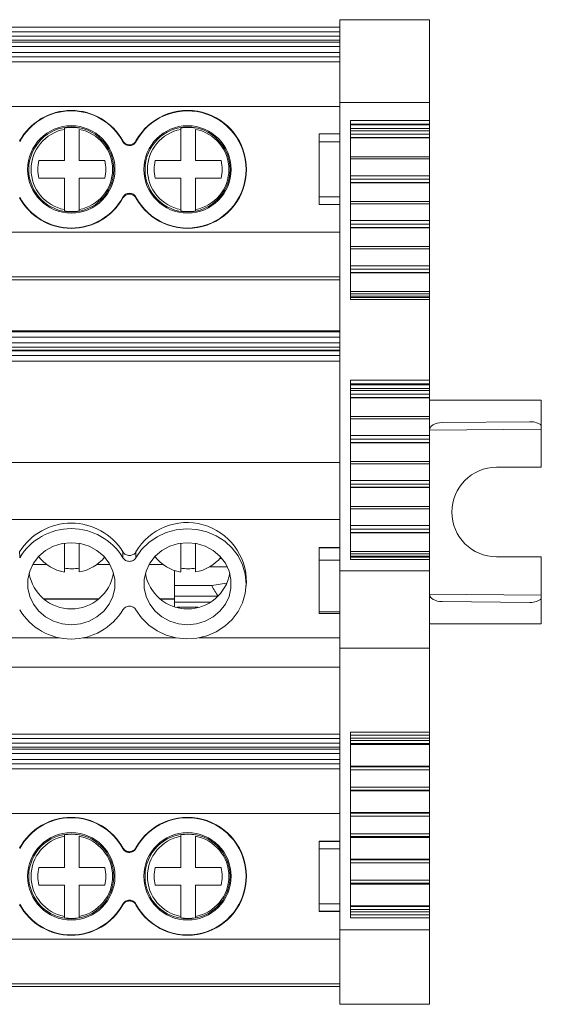
# Model space of a CAD drawing. Units: millimetres. Extents: x 1936 to 2383, y 1245 to 1406.
# Drawn here: x 2156 to 2191, y 1245 to 1311 of the extents above; entities that cross this region are included whole.
import ezdxf

# ---------------------------------------------------------------- set-up
doc = ezdxf.new("R2010")
doc.units = ezdxf.units.MM

# ---------------------------------------------------------------- blocks, each defined once
blk = doc.blocks.new('2')
at = {"color": 7, "linetype": 'Continuous', "lineweight": 15}
for p, q in [((2183.88, 1310.798), (2177.88, 1310.798)), ((2177.88, 1310.798), (2177.88, 1305.239)), ((2183.88, 1305.239), (2183.88, 1310.798)), ((2047.885, 1310.294), (2177.876, 1310.294)), ((2177.876, 1309.994), (2177.876, 1310.294)), ((2047.885, 1309.994), (2177.876, 1309.994)), ((2177.876, 1309.687), (2047.885, 1309.687)), ((2177.876, 1309.427), (2047.885, 1309.427)), ((2177.876, 1309.687), (2177.876, 1309.994)), ((2177.876, 1309.427), (2177.876, 1309.687)), ((2177.876, 1309.294), (2177.876, 1309.427)), ((2177.876, 1309.294), (2047.885, 1309.294)), ((2177.876, 1308.994), (2047.885, 1308.994)), ((2177.876, 1309.294), (2177.876, 1308.994)), ((2177.876, 1308.602), (2177.876, 1308.994)), ((2047.885, 1308.602), (2177.876, 1308.602)), ((2047.885, 1308.302), (2177.876, 1308.302)), ((2177.876, 1308.602), (2177.876, 1308.302)), ((2177.876, 1307.972), (2177.876, 1308.302)), ((2177.876, 1307.972), (2047.885, 1307.972)), ((2177.876, 1304.973), (2177.876, 1307.972)), ((2177.88, 1307.052), (2177.876, 1307.052)), ((2177.876, 1306.064), (2177.88, 1306.064)), ((2177.876, 1305.562), (2177.88, 1305.562)), ((2177.876, 1304.973), (2047.885, 1304.973)), ((2177.876, 1305.062), (2177.88, 1305.062)), ((2177.876, 1303.148), (2177.876, 1304.973)), ((2183.88, 1305.239), (2177.88, 1305.239)), ((2177.88, 1305.239), (2177.88, 1273.847)), ((2183.88, 1304.052), (2183.88, 1305.239)), ((2159.402, 1303.446), (2159.402, 1303.537)), ((2159.402, 1301.35), (2159.402, 1303.446)), ((2160.402, 1303.446), (2160.402, 1301.35)), ((2167.202, 1303.446), (2167.202, 1303.537)), ((2167.202, 1301.35), (2167.202, 1303.446)), ((2168.202, 1303.446), (2168.202, 1301.35)), ((2178.58, 1304.052), (2183.88, 1304.052)), ((2178.58, 1292.039), (2178.58, 1304.052)), ((2178.58, 1303.806), (2183.88, 1303.806)), ((2183.88, 1303.755), (2178.58, 1303.755)), ((2183.88, 1303.51), (2178.58, 1303.51)), ((2183.88, 1303.806), (2183.88, 1304.052)), ((2183.88, 1303.806), (2183.88, 1303.755)), ((2183.88, 1303.755), (2183.88, 1303.51)), ((2183.88, 1303.51), (2183.88, 1303.356)), ((2176.48, 1303.148), (2177.88, 1303.148)), ((2176.48, 1302.608), (2176.48, 1303.148)), ((2183.88, 1303.356), (2178.58, 1303.356)), ((2178.58, 1303.116), (2183.88, 1303.116)), ((2183.88, 1302.904), (2178.58, 1302.904)), ((2178.58, 1302.891), (2183.88, 1302.891)), ((2178.58, 1302.881), (2183.88, 1302.881)), ((2183.88, 1303.116), (2183.88, 1303.356)), ((2183.88, 1303.116), (2183.88, 1302.904)), ((2183.88, 1302.891), (2183.88, 1302.904)), ((2183.88, 1302.891), (2183.88, 1302.881)), ((2183.88, 1301.616), (2183.88, 1302.881)), ((2177.88, 1302.608), (2176.48, 1302.608)), ((2176.48, 1298.914), (2176.48, 1302.608)), ((2183.88, 1301.616), (2178.58, 1301.616)), ((2178.58, 1301.468), (2183.88, 1301.468)), ((2183.88, 1301.468), (2183.88, 1301.616)), ((2183.88, 1301.468), (2183.88, 1300.342)), ((2157.693, 1301.35), (2159.402, 1301.35)), ((2160.402, 1301.35), (2162.11, 1301.35)), ((2165.493, 1301.35), (2167.202, 1301.35)), ((2168.202, 1301.35), (2169.91, 1301.35)), ((2159.402, 1300.172), (2157.693, 1300.172)), ((2159.402, 1298.076), (2159.402, 1300.172)), ((2160.402, 1300.172), (2160.402, 1298.076)), ((2162.11, 1300.172), (2160.402, 1300.172)), ((2167.202, 1300.172), (2165.493, 1300.172)), ((2167.202, 1298.076), (2167.202, 1300.172)), ((2168.202, 1300.172), (2168.202, 1298.076)), ((2169.91, 1300.172), (2168.202, 1300.172)), ((2183.88, 1300.342), (2178.58, 1300.342)), ((2183.88, 1300.103), (2183.88, 1300.342)), ((2178.58, 1300.103), (2183.88, 1300.103)), ((2183.88, 1299.89), (2178.58, 1299.89)), ((2178.58, 1299.877), (2183.88, 1299.877)), ((2178.58, 1299.867), (2183.88, 1299.867)), ((2183.88, 1300.103), (2183.88, 1299.89)), ((2183.88, 1299.877), (2183.88, 1299.89)), ((2183.88, 1299.877), (2183.88, 1299.867)), ((2183.88, 1298.602), (2183.88, 1299.867)), ((2177.88, 1298.914), (2176.48, 1298.914)), ((2176.48, 1298.421), (2176.48, 1298.914)), ((2177.88, 1298.421), (2176.48, 1298.421)), ((2176.48, 1298.412), (2176.48, 1298.421)), ((2176.48, 1298.412), (2177.88, 1298.412)), ((2177.876, 1296.55), (2177.876, 1298.412)), ((2183.88, 1298.602), (2178.58, 1298.602)), ((2178.58, 1298.454), (2183.88, 1298.454)), ((2183.88, 1298.454), (2183.88, 1298.602)), ((2183.88, 1298.454), (2183.88, 1297.328)), ((2159.402, 1297.985), (2159.402, 1298.076)), ((2160.402, 1298.076), (2160.402, 1297.985)), ((2167.202, 1297.985), (2167.202, 1298.076)), ((2168.202, 1298.076), (2168.202, 1297.985)), ((2183.88, 1297.328), (2178.58, 1297.328)), ((2178.58, 1297.089), (2183.88, 1297.089)), ((2183.88, 1296.876), (2178.58, 1296.876)), ((2178.58, 1296.864), (2183.88, 1296.864)), ((2178.58, 1296.853), (2183.88, 1296.853)), ((2183.88, 1297.089), (2183.88, 1297.328)), ((2183.88, 1297.089), (2183.88, 1296.876)), ((2183.88, 1296.864), (2183.88, 1296.876)), ((2183.88, 1296.864), (2183.88, 1296.853)), ((2183.88, 1295.588), (2183.88, 1296.853)), ((2177.876, 1296.55), (2047.885, 1296.55)), ((2177.876, 1293.552), (2177.876, 1296.55)), ((2177.88, 1296.46), (2177.876, 1296.46)), ((2177.88, 1295.96), (2177.876, 1295.96)), ((2183.88, 1295.588), (2178.58, 1295.588)), ((2183.88, 1295.44), (2183.88, 1295.588)), ((2177.88, 1295.459), (2177.876, 1295.459)), ((2178.58, 1295.44), (2183.88, 1295.44)), ((2183.88, 1295.44), (2183.88, 1294.309)), ((2177.876, 1294.47), (2177.88, 1294.47)), ((2183.88, 1294.309), (2178.58, 1294.309)), ((2183.88, 1294.07), (2183.88, 1294.309)), ((2047.885, 1293.552), (2177.876, 1293.552)), ((2177.876, 1293.367), (2177.876, 1293.552)), ((2178.58, 1294.07), (2183.88, 1294.07)), ((2183.88, 1293.857), (2178.58, 1293.857)), ((2178.58, 1293.845), (2183.88, 1293.845)), ((2178.58, 1293.835), (2183.88, 1293.835)), ((2183.88, 1294.07), (2183.88, 1293.857)), ((2183.88, 1293.845), (2183.88, 1293.857)), ((2183.88, 1293.845), (2183.88, 1293.835)), ((2183.88, 1292.57), (2183.88, 1293.835)), ((2177.876, 1293.367), (2047.885, 1293.367)), ((2183.88, 1292.57), (2178.58, 1292.57)), ((2178.58, 1292.422), (2183.88, 1292.422)), ((2178.58, 1292.268), (2183.88, 1292.268)), ((2183.88, 1292.422), (2183.88, 1292.57)), ((2183.88, 1292.422), (2183.88, 1292.268)), ((2183.88, 1292.268), (2183.88, 1292.187)), ((2183.88, 1292.187), (2178.58, 1292.187)), ((2183.88, 1292.039), (2178.58, 1292.039)), ((2183.88, 1292.039), (2183.88, 1292.187)), ((2183.88, 1286.632), (2183.88, 1292.039)), ((2177.876, 1289.939), (2047.885, 1289.939)), ((2047.885, 1289.878), (2177.876, 1289.878)), ((2177.876, 1289.878), (2177.876, 1289.939)), ((2177.876, 1289.513), (2177.876, 1289.878)), ((2047.885, 1289.513), (2177.876, 1289.513)), ((2047.885, 1289.129), (2177.876, 1289.129)), ((2177.876, 1289.129), (2177.876, 1289.513)), ((2177.876, 1288.84), (2177.876, 1289.129)), ((2177.876, 1288.84), (2047.885, 1288.84)), ((2177.876, 1288.648), (2047.885, 1288.648)), ((2177.876, 1288.601), (2047.885, 1288.601)), ((2047.885, 1288.289), (2177.876, 1288.289)), ((2177.876, 1288.648), (2177.876, 1288.84)), ((2177.876, 1288.601), (2177.876, 1288.648)), ((2177.876, 1288.289), (2177.876, 1288.601)), ((2177.876, 1288.289), (2177.876, 1287.907)), ((2047.885, 1287.907), (2177.876, 1287.907)), ((2177.876, 1281.114), (2177.876, 1287.907)), ((2177.88, 1286.654), (2177.876, 1286.654)), ((2178.58, 1286.632), (2183.88, 1286.632)), ((2178.58, 1274.619), (2178.58, 1286.632)), ((2178.58, 1286.386), (2183.88, 1286.386)), ((2183.88, 1286.333), (2178.58, 1286.333)), ((2183.88, 1286.386), (2183.88, 1286.632)), ((2183.88, 1286.386), (2183.88, 1286.333)), ((2183.88, 1286.333), (2183.88, 1286.088)), ((2183.88, 1286.088), (2178.58, 1286.088)), ((2183.88, 1285.934), (2178.58, 1285.934)), ((2178.58, 1285.695), (2183.88, 1285.695)), ((2183.88, 1286.088), (2183.88, 1285.934)), ((2183.88, 1285.695), (2183.88, 1285.934)), ((2183.88, 1285.695), (2183.88, 1285.482)), ((2183.88, 1285.482), (2178.58, 1285.482)), ((2178.58, 1285.47), (2183.88, 1285.47)), ((2178.58, 1285.46), (2183.88, 1285.46)), ((2183.88, 1285.47), (2183.88, 1285.482)), ((2183.88, 1285.47), (2183.88, 1285.46)), ((2183.88, 1284.195), (2183.88, 1285.46)), ((2183.88, 1285.292), (2191.381, 1285.292)), ((2191.381, 1285.292), (2191.381, 1283.605)), ((2183.88, 1284.195), (2178.58, 1284.195)), ((2178.58, 1284.046), (2183.88, 1284.046)), ((2183.88, 1284.046), (2183.88, 1284.195)), ((2183.88, 1284.046), (2183.88, 1282.92)), ((2184.734, 1283.799), (2190.617, 1283.851)), ((2177.88, 1283.536), (2177.876, 1283.536)), ((2191.381, 1283.605), (2191.381, 1283.357)), ((2191.381, 1283.357), (2191.381, 1280.796)), ((2183.88, 1282.92), (2178.58, 1282.92)), ((2178.58, 1282.681), (2183.88, 1282.681)), ((2183.88, 1282.468), (2178.58, 1282.468)), ((2178.58, 1282.456), (2183.88, 1282.456)), ((2178.58, 1282.446), (2183.88, 1282.446)), ((2183.88, 1282.681), (2183.88, 1282.92)), ((2183.88, 1282.681), (2183.88, 1282.468)), ((2183.88, 1282.456), (2183.88, 1282.468)), ((2183.88, 1282.456), (2183.88, 1282.446)), ((2183.88, 1281.181), (2183.88, 1282.446)), ((2177.876, 1281.114), (2047.885, 1281.114)), ((2177.876, 1281.399), (2177.88, 1281.399)), ((2177.876, 1277.289), (2177.876, 1281.114)), ((2183.88, 1281.181), (2178.58, 1281.181)), ((2178.58, 1281.032), (2183.88, 1281.032)), ((2183.88, 1281.032), (2183.88, 1281.181)), ((2183.88, 1281.032), (2183.88, 1279.906)), ((2191.381, 1280.796), (2188.381, 1280.796)), ((2177.88, 1279.901), (2177.876, 1279.901)), ((2183.88, 1279.906), (2178.58, 1279.906)), ((2178.58, 1279.667), (2183.88, 1279.667)), ((2183.88, 1279.667), (2183.88, 1279.906)), ((2183.88, 1279.667), (2183.88, 1279.454)), ((2177.876, 1279.278), (2177.88, 1279.278)), ((2183.88, 1279.454), (2178.58, 1279.454)), ((2178.58, 1279.442), (2183.88, 1279.442)), ((2178.58, 1279.432), (2183.88, 1279.432)), ((2183.88, 1279.442), (2183.88, 1279.454)), ((2183.88, 1279.442), (2183.88, 1279.432)), ((2183.88, 1278.167), (2183.88, 1279.432)), ((2177.88, 1278.701), (2177.876, 1278.701)), ((2177.876, 1277.714), (2177.88, 1277.714)), ((2183.88, 1278.167), (2178.58, 1278.167)), ((2178.58, 1278.019), (2183.88, 1278.019)), ((2183.88, 1278.019), (2183.88, 1278.167)), ((2183.88, 1278.019), (2183.88, 1276.888)), ((2177.876, 1277.289), (2047.885, 1277.289)), ((2177.876, 1275.425), (2177.876, 1277.289)), ((2183.88, 1276.888), (2178.58, 1276.888)), ((2178.58, 1276.648), (2183.88, 1276.648)), ((2183.88, 1276.436), (2178.58, 1276.436)), ((2178.58, 1276.423), (2183.88, 1276.423)), ((2178.58, 1276.413), (2183.88, 1276.413)), ((2183.88, 1276.648), (2183.88, 1276.888)), ((2183.88, 1276.648), (2183.88, 1276.436)), ((2183.88, 1276.423), (2183.88, 1276.436)), ((2183.88, 1276.423), (2183.88, 1276.413)), ((2183.88, 1275.148), (2183.88, 1276.413)), ((2159.402, 1273.779), (2159.402, 1275.706)), ((2167.202, 1273.779), (2167.202, 1275.706)), ((2160.402, 1275.693), (2160.402, 1273.779)), ((2168.202, 1275.693), (2168.202, 1273.779)), ((2177.88, 1275.425), (2176.48, 1275.425)), ((2176.48, 1275.425), (2176.48, 1275.396)), ((2176.48, 1275.396), (2177.88, 1275.396)), ((2176.48, 1274.571), (2176.48, 1275.396)), ((2177.876, 1275.552), (2177.88, 1275.552)), ((2183.88, 1275.148), (2178.58, 1275.148)), ((2183.88, 1275), (2183.88, 1275.148)), ((2169.816, 1274.678), (2169.971, 1274.678)), ((2177.88, 1274.571), (2176.48, 1274.571)), ((2176.48, 1271.099), (2176.48, 1274.571)), ((2178.58, 1275), (2183.88, 1275)), ((2178.58, 1274.846), (2183.88, 1274.846)), ((2183.88, 1274.767), (2178.58, 1274.767)), ((2183.88, 1274.619), (2178.58, 1274.619)), ((2183.88, 1275), (2183.88, 1274.846)), ((2183.88, 1274.846), (2183.88, 1274.767)), ((2183.88, 1274.619), (2183.88, 1274.767)), ((2183.88, 1273.847), (2183.88, 1274.619)), ((2188.381, 1274.795), (2191.381, 1274.795)), ((2191.381, 1274.795), (2191.381, 1272.233)), ((2158.228, 1274.274), (2157.274, 1274.274)), ((2162.452, 1274.274), (2161.575, 1274.274)), ((2166.028, 1274.274), (2165.071, 1274.274)), ((2166.791, 1272.872), (2166.791, 1273.882)), ((2169.151, 1274.127), (2170.326, 1274.127)), ((2183.88, 1273.847), (2177.88, 1273.847)), ((2177.88, 1273.847), (2177.88, 1268.67)), ((2183.88, 1268.67), (2183.88, 1273.847)), ((2171.577, 1272.724), (2171.603, 1273.064)), ((2166.791, 1272.872), (2169.285, 1272.872)), ((2166.791, 1272.155), (2166.791, 1272.872)), ((2169.285, 1272.872), (2170.282, 1273.031)), ((2161.705, 1271.972), (2158.021, 1271.972)), ((2166.791, 1271.972), (2165.818, 1271.972)), ((2169.709, 1272.155), (2166.791, 1272.155)), ((2166.791, 1272.155), (2166.791, 1271.749)), ((2166.791, 1271.465), (2166.791, 1271.749)), ((2190.617, 1271.74), (2184.734, 1271.791)), ((2191.381, 1272.233), (2191.381, 1271.986)), ((2191.381, 1271.986), (2191.381, 1270.298)), ((2166.971, 1271.417), (2168.349, 1271.417)), ((2177.88, 1271.099), (2176.48, 1271.099)), ((2176.48, 1270.998), (2176.48, 1271.099)), ((2177.88, 1270.998), (2176.48, 1270.998)), ((2176.48, 1270.997), (2176.48, 1270.998)), ((2176.48, 1270.997), (2177.88, 1270.997)), ((2177.876, 1269.374), (2177.876, 1270.997)), ((2191.381, 1270.298), (2183.88, 1270.298)), ((2177.88, 1269.632), (2177.876, 1269.632)), ((2177.876, 1267.401), (2177.876, 1269.374)), ((2177.876, 1269.303), (2177.88, 1269.303)), ((2183.88, 1268.67), (2177.88, 1268.67)), ((2177.88, 1268.67), (2177.88, 1249.803)), ((2183.88, 1263.038), (2183.88, 1268.67)), ((2047.885, 1267.401), (2177.876, 1267.401)), ((2047.885, 1262.914), (2177.876, 1262.914)), ((2047.885, 1262.614), (2177.876, 1262.614)), ((2177.876, 1262.614), (2177.876, 1262.914)), ((2177.876, 1262.307), (2177.876, 1262.614)), ((2178.58, 1263.038), (2183.88, 1263.038)), ((2178.58, 1250.602), (2178.58, 1263.038)), ((2178.58, 1262.838), (2183.88, 1262.838)), ((2183.88, 1262.639), (2178.58, 1262.639)), ((2183.88, 1262.838), (2183.88, 1263.038)), ((2183.88, 1262.838), (2183.88, 1262.639)), ((2183.88, 1262.639), (2183.88, 1262.48)), ((2047.885, 1262.307), (2177.876, 1262.307)), ((2047.885, 1262.047), (2177.876, 1262.047)), ((2177.876, 1261.914), (2047.885, 1261.914)), ((2177.876, 1262.047), (2177.876, 1262.307)), ((2177.876, 1261.914), (2177.876, 1262.047)), ((2177.876, 1261.914), (2177.876, 1261.614)), ((2183.88, 1262.48), (2178.58, 1262.48)), ((2178.58, 1262.281), (2183.88, 1262.281)), ((2183.88, 1262.224), (2178.58, 1262.224)), ((2178.58, 1262.223), (2183.88, 1262.223)), ((2183.88, 1262.281), (2183.88, 1262.48)), ((2183.88, 1262.281), (2183.88, 1262.224)), ((2183.88, 1262.223), (2183.88, 1262.224)), ((2183.88, 1260.775), (2183.88, 1262.223)), ((2177.876, 1261.614), (2047.885, 1261.614)), ((2047.885, 1261.222), (2177.876, 1261.222)), ((2177.876, 1261.222), (2177.876, 1261.614)), ((2177.876, 1261.222), (2177.876, 1260.923)), ((2047.885, 1260.923), (2177.876, 1260.923)), ((2177.876, 1260.592), (2047.885, 1260.592)), ((2177.876, 1260.592), (2177.876, 1260.923)), ((2177.876, 1257.593), (2177.876, 1260.592)), ((2183.88, 1260.775), (2178.58, 1260.775)), ((2178.58, 1260.774), (2183.88, 1260.774)), ((2183.88, 1260.725), (2178.58, 1260.725)), ((2178.58, 1260.526), (2183.88, 1260.526)), ((2183.88, 1260.774), (2183.88, 1260.775)), ((2183.88, 1260.774), (2183.88, 1260.725)), ((2183.88, 1260.526), (2183.88, 1260.725)), ((2183.88, 1260.526), (2183.88, 1259.36)), ((2177.88, 1259.672), (2177.876, 1259.672)), ((2183.88, 1259.36), (2178.58, 1259.36)), ((2183.88, 1259.161), (2183.88, 1259.36)), ((2177.876, 1258.684), (2177.88, 1258.684)), ((2178.58, 1259.161), (2183.88, 1259.161)), ((2178.58, 1259.103), (2183.88, 1259.103)), ((2183.88, 1259.103), (2178.58, 1259.103)), ((2183.88, 1259.161), (2183.88, 1259.103)), ((2183.88, 1259.103), (2183.88, 1259.103)), ((2183.88, 1257.655), (2183.88, 1259.103)), ((2177.88, 1258.182), (2177.876, 1258.182)), ((2177.876, 1257.593), (2047.885, 1257.593)), ((2177.876, 1257.682), (2177.88, 1257.682)), ((2177.876, 1255.731), (2177.876, 1257.593)), ((2183.88, 1257.655), (2178.58, 1257.655)), ((2178.58, 1257.654), (2183.88, 1257.654)), ((2183.88, 1257.605), (2178.58, 1257.605)), ((2178.58, 1257.405), (2183.88, 1257.405)), ((2183.88, 1257.654), (2183.88, 1257.655)), ((2183.88, 1257.654), (2183.88, 1257.605)), ((2183.88, 1257.405), (2183.88, 1257.605)), ((2183.88, 1257.405), (2183.88, 1256.239)), ((2159.402, 1256.066), (2159.402, 1256.157)), ((2159.402, 1253.971), (2159.402, 1256.066)), ((2160.402, 1256.066), (2160.402, 1253.971)), ((2167.202, 1256.066), (2167.202, 1256.157)), ((2167.202, 1253.971), (2167.202, 1256.066)), ((2168.202, 1256.066), (2168.202, 1253.971)), ((2183.88, 1256.239), (2178.58, 1256.239)), ((2178.58, 1256.04), (2183.88, 1256.04)), ((2183.88, 1255.983), (2178.58, 1255.983)), ((2178.58, 1255.982), (2183.88, 1255.982)), ((2183.88, 1256.04), (2183.88, 1256.239)), ((2183.88, 1256.04), (2183.88, 1255.983)), ((2183.88, 1255.982), (2183.88, 1255.983)), ((2183.88, 1254.534), (2183.88, 1255.982)), ((2177.88, 1255.731), (2176.48, 1255.731)), ((2176.48, 1255.722), (2176.48, 1255.731)), ((2176.48, 1255.722), (2177.88, 1255.722)), ((2176.48, 1255.228), (2176.48, 1255.722)), ((2177.88, 1255.228), (2176.48, 1255.228)), ((2176.48, 1251.534), (2176.48, 1255.228)), ((2157.693, 1253.971), (2159.402, 1253.971)), ((2160.402, 1253.971), (2162.11, 1253.971)), ((2165.493, 1253.971), (2167.202, 1253.971)), ((2168.202, 1253.971), (2169.91, 1253.971)), ((2183.88, 1254.534), (2178.58, 1254.534)), ((2178.58, 1254.534), (2183.88, 1254.534)), ((2183.88, 1254.484), (2178.58, 1254.484)), ((2178.58, 1254.285), (2183.88, 1254.285)), ((2183.88, 1254.534), (2183.88, 1254.484)), ((2183.88, 1254.534), (2183.88, 1254.534)), ((2183.88, 1254.285), (2183.88, 1254.484)), ((2183.88, 1254.285), (2183.88, 1253.114)), ((2159.402, 1252.792), (2157.693, 1252.792)), ((2159.402, 1250.697), (2159.402, 1252.792)), ((2160.402, 1252.792), (2160.402, 1250.697)), ((2162.11, 1252.792), (2160.402, 1252.792)), ((2167.202, 1252.792), (2165.493, 1252.792)), ((2167.202, 1250.697), (2167.202, 1252.792)), ((2168.202, 1252.792), (2168.202, 1250.697)), ((2169.91, 1252.792), (2168.202, 1252.792)), ((2183.88, 1253.114), (2178.58, 1253.114)), ((2178.58, 1252.915), (2183.88, 1252.915)), ((2183.88, 1252.858), (2178.58, 1252.858)), ((2178.58, 1252.857), (2183.88, 1252.857)), ((2183.88, 1252.915), (2183.88, 1253.114)), ((2183.88, 1252.915), (2183.88, 1252.858)), ((2183.88, 1252.857), (2183.88, 1252.858)), ((2183.88, 1251.409), (2183.88, 1252.857)), ((2177.88, 1251.534), (2176.48, 1251.534)), ((2176.48, 1251.041), (2176.48, 1251.534)), ((2183.88, 1251.409), (2178.58, 1251.409)), ((2178.58, 1251.409), (2183.88, 1251.409)), ((2183.88, 1251.359), (2178.58, 1251.359)), ((2183.88, 1251.409), (2183.88, 1251.359)), ((2183.88, 1251.409), (2183.88, 1251.409)), ((2183.88, 1251.16), (2183.88, 1251.359)), ((2159.402, 1250.605), (2159.402, 1250.697)), ((2160.402, 1250.697), (2160.402, 1250.605)), ((2167.202, 1250.605), (2167.202, 1250.697)), ((2168.202, 1250.697), (2168.202, 1250.605)), ((2177.88, 1251.041), (2176.48, 1251.041)), ((2176.48, 1251.032), (2176.48, 1251.041)), ((2176.48, 1251.032), (2177.88, 1251.032)), ((2177.876, 1249.17), (2177.876, 1251.032)), ((2178.58, 1251.16), (2183.88, 1251.16)), ((2178.58, 1251), (2183.88, 1251)), ((2183.88, 1250.802), (2178.58, 1250.802)), ((2183.88, 1251.16), (2183.88, 1251)), ((2183.88, 1251), (2183.88, 1250.802)), ((2183.88, 1250.602), (2183.88, 1250.802)), ((2183.88, 1250.602), (2178.58, 1250.602)), ((2183.88, 1249.803), (2183.88, 1250.602)), ((2177.88, 1249.803), (2183.88, 1249.803)), ((2177.88, 1249.803), (2177.88, 1244.803)), ((2183.88, 1244.803), (2183.88, 1249.803)), ((2047.885, 1249.17), (2177.876, 1249.17)), ((2177.876, 1246.172), (2177.876, 1249.17)), ((2177.876, 1249.081), (2177.88, 1249.081)), ((2177.876, 1248.581), (2177.88, 1248.581)), ((2177.88, 1248.079), (2177.876, 1248.079)), ((2177.876, 1247.091), (2177.88, 1247.091)), ((2047.885, 1246.172), (2177.876, 1246.172)), ((2177.876, 1245.987), (2177.876, 1246.172)), ((2177.876, 1245.987), (2047.885, 1245.987)), ((2183.88, 1244.803), (2177.88, 1244.803))]:
    blk.add_line(p, q, dxfattribs=at)
at = {"color": 8, "linetype": 'Continuous', "lineweight": 15}
for p, q in [((2177.88, 1307.04), (2177.876, 1307.04)), ((2177.876, 1294.482), (2177.88, 1294.482)), ((2177.88, 1286.594), (2177.876, 1286.594)), ((2177.88, 1283.479), (2177.876, 1283.479)), ((2183.88, 1283.292), (2191.381, 1283.357)), ((2177.876, 1280.771), (2177.88, 1280.771)), ((2177.88, 1280.365), (2177.876, 1280.365)), ((2177.876, 1278.355), (2177.88, 1278.355)), ((2161.684, 1271.956), (2158.042, 1271.956)), ((2166.791, 1271.956), (2165.839, 1271.956)), ((2169.177, 1271.749), (2166.791, 1271.749)), ((2191.381, 1272.233), (2183.88, 1272.299)), ((2159.076, 1269.374), (2152.853, 1269.374)), ((2166.873, 1269.374), (2160.65, 1269.374)), ((2177.876, 1269.374), (2168.447, 1269.374)), ((2177.88, 1259.661), (2177.876, 1259.661)), ((2177.876, 1247.102), (2177.88, 1247.102))]:
    blk.add_line(p, q, dxfattribs=at)
at = {"color": 7, "linetype": 'Continuous', "lineweight": 15, "flags": 128}
for points in [[(2164.202, 1274.737), (2164.582, 1275.281), (2165.058, 1275.753), (2165.615, 1276.14), (2166.236, 1276.428), (2166.901, 1276.61), (2167.589, 1276.679), (2168.28, 1276.633), (2168.951, 1276.474), (2169.583, 1276.207), (2170.154, 1275.84), (2170.648, 1275.384), (2171.049, 1274.853), (2171.345, 1274.265), (2171.526, 1273.637), (2171.587, 1272.989), (2171.526, 1272.341), (2171.345, 1271.713), (2171.049, 1271.125), (2170.648, 1270.594), (2170.154, 1270.139), (2169.583, 1269.771), (2168.951, 1269.504), (2168.28, 1269.345), (2167.589, 1269.3), (2166.901, 1269.369), (2166.236, 1269.55), (2165.615, 1269.839), (2165.058, 1270.225), (2164.582, 1270.697), (2164.202, 1271.241)], [(2159.863, 1275.74), (2159.254, 1275.68), (2158.672, 1275.502), (2158.142, 1275.215), (2157.688, 1274.83), (2157.328, 1274.365), (2157.079, 1273.839), (2156.952, 1273.277), (2156.952, 1272.702), (2157.079, 1272.139), (2157.328, 1271.614), (2157.688, 1271.148), (2158.142, 1270.764), (2158.672, 1270.476), (2159.254, 1270.298), (2159.863, 1270.238), (2160.472, 1270.298), (2161.054, 1270.476), (2161.584, 1270.764), (2162.039, 1271.148), (2162.398, 1271.614), (2162.647, 1272.139), (2162.775, 1272.702), (2162.775, 1273.277), (2162.647, 1273.839), (2162.398, 1274.365), (2162.039, 1274.83), (2161.584, 1275.215), (2161.054, 1275.502), (2160.472, 1275.68), (2159.863, 1275.74)], [(2167.66, 1275.74), (2167.052, 1275.68), (2166.469, 1275.502), (2165.939, 1275.215), (2165.485, 1274.83), (2165.125, 1274.365), (2164.876, 1273.839), (2164.749, 1273.277), (2164.749, 1272.702), (2164.876, 1272.139), (2165.125, 1271.614), (2165.485, 1271.148), (2165.939, 1270.764), (2166.469, 1270.476), (2167.052, 1270.298), (2167.66, 1270.238), (2168.269, 1270.298), (2168.851, 1270.476), (2169.381, 1270.764), (2169.836, 1271.148), (2170.195, 1271.614), (2170.444, 1272.139), (2170.572, 1272.702), (2170.572, 1273.277), (2170.444, 1273.839), (2170.195, 1274.365), (2169.836, 1274.83), (2169.381, 1275.215), (2168.851, 1275.502), (2168.269, 1275.68), (2167.66, 1275.74)]]:
    blk.add_lwpolyline(points, dxfattribs=at)
at = {"color": 7, "linetype": 'Continuous', "lineweight": 15}
for centre, radius in [((2159.863, 1300.761), 2.927), ((2159.863, 1300.761), 2.849), ((2167.66, 1300.761), 2.927), ((2167.66, 1300.761), 2.849), ((2159.863, 1253.381), 2.927), ((2159.863, 1253.381), 2.849), ((2167.66, 1253.381), 2.927), ((2167.66, 1253.381), 2.849)]:
    blk.add_circle(centre, radius, dxfattribs=at)
for centre, radius, start, end in [((2159.863, 1300.761), 3.953, 28.89521, 151.10479), ((2159.863, 1300.761), 3.927, 28.27526, 151.72474), ((2167.66, 1300.761), 3.953, 208.89521, 151.10479), ((2167.66, 1300.761), 3.927, 208.27526, 151.72474), ((2159.902, 1300.761), 2.731, 100.54919, 259.45081), ((2159.902, 1300.761), 2.821, 79.7899, 100.2101), ((2159.902, 1300.761), 2.731, 280.54919, 79.45081), ((2167.702, 1300.761), 2.731, 100.54919, 259.45081), ((2167.702, 1300.761), 2.821, 79.7899, 100.2101), ((2167.702, 1300.761), 2.731, 280.54919, 79.45081), ((2159.902, 1300.761), 2.286, 165.06213, 194.93787), ((2159.902, 1300.761), 2.286, 345.06213, 14.93787), ((2167.702, 1300.761), 2.286, 165.06213, 194.93787), ((2167.702, 1300.761), 2.286, 345.06213, 14.93787), ((2159.863, 1300.761), 3.953, 208.89521, 331.10479), ((2159.863, 1300.761), 3.927, 208.27526, 331.72474), ((2159.902, 1300.761), 2.821, 259.7899, 280.2101), ((2167.702, 1300.761), 2.821, 259.7899, 280.2101), ((2188.381, 1277.795), 3, 90, 270), ((2159.863, 1272.989), 4.068, 31.69521, 148.30479), ((2167.63, 1273.12), 3.974, 359.19278, 149.67855), ((2159.863, 1272.652), 4.038, 31.08719, 148.91281), ((2159.854, 1276.488), 2.747, 217.49396, 260.51826), ((2159.948, 1276.491), 2.75, 279.49699, 321.27729), ((2167.654, 1276.488), 2.747, 217.44779, 260.5186), ((2167.748, 1276.492), 2.751, 279.49828, 321.22815), ((2159.902, 1276.993), 3, 260.4059, 279.5941), ((2167.702, 1276.993), 3, 260.40591, 279.59409), ((2159.863, 1274.174), 2.869, 189.5681, 350.4319), ((2167.66, 1274.174), 2.869, 189.5681, 350.4319), ((2159.863, 1273.326), 4.039, 211.08744, 328.91256), ((2159.863, 1253.381), 3.953, 28.89521, 151.10479), ((2159.863, 1253.381), 3.927, 28.27526, 151.72474), ((2167.66, 1253.381), 3.953, 208.89521, 151.10479), ((2167.66, 1253.381), 3.927, 208.27526, 151.72474), ((2159.902, 1253.381), 2.731, 100.54919, 259.45081), ((2159.902, 1253.381), 2.821, 79.7899, 100.2101), ((2159.902, 1253.381), 2.731, 280.54919, 79.45081), ((2167.702, 1253.381), 2.731, 100.54919, 259.45081), ((2167.702, 1253.381), 2.821, 79.7899, 100.2101), ((2167.702, 1253.381), 2.731, 280.54919, 79.45081), ((2159.902, 1253.381), 2.286, 165.06213, 194.93787), ((2159.902, 1253.381), 2.286, 345.06213, 14.93787), ((2167.702, 1253.381), 2.286, 165.06213, 194.93787), ((2167.702, 1253.381), 2.286, 345.06213, 14.93787), ((2159.863, 1253.381), 3.953, 208.89521, 331.10479), ((2159.863, 1253.381), 3.927, 208.27526, 331.72474), ((2159.902, 1253.381), 2.821, 259.7899, 280.2101), ((2167.702, 1253.381), 2.821, 259.7899, 280.2101)]:
    blk.add_arc(centre, radius, start, end, dxfattribs=at)
for centre, major_axis, ratio, start_param, end_param in [((2184.734, 1283.299), (0.853, 0.011), 0.58601, 1.563123, 3.133843), ((2190.617, 1283.351), (0.879, 0.011), 0.568559, 0.510044, 1.563352), ((2184.734, 1272.291), (0.853, -0.011), 0.58601, 3.149342, 4.720062), ((2190.617, 1272.24), (0.879, -0.011), 0.568559, 4.719834, 5.773141)]:
    blk.add_ellipse(centre, major_axis=major_axis, ratio=ratio, start_param=start_param, end_param=end_param, dxfattribs=at)
for points in [[(2163.322, 1302.622), (2163.323, 1302.638), (2163.323, 1302.655), (2163.324, 1302.671)], [(2164.199, 1302.671), (2164.2, 1302.655), (2164.201, 1302.638), (2164.202, 1302.622)], [(2163.324, 1298.851), (2163.323, 1298.868), (2163.323, 1298.884), (2163.322, 1298.901)], [(2164.202, 1298.901), (2164.201, 1298.884), (2164.2, 1298.868), (2164.199, 1298.851)], [(2156.402, 1275.126), (2156.403, 1274.996), (2156.404, 1274.867), (2156.405, 1274.737)], [(2163.322, 1274.737), (2163.323, 1274.867), (2163.323, 1274.996), (2163.324, 1275.126)], [(2164.199, 1275.126), (2164.2, 1274.996), (2164.201, 1274.867), (2164.202, 1274.737)], [(2169.729, 1272.155), (2169.568, 1272.361), (2169.416, 1272.601), (2169.285, 1272.872)], [(2163.322, 1255.242), (2163.323, 1255.258), (2163.323, 1255.275), (2163.324, 1255.292)], [(2164.199, 1255.292), (2164.2, 1255.275), (2164.201, 1255.258), (2164.202, 1255.242)], [(2163.324, 1251.471), (2163.323, 1251.488), (2163.323, 1251.505), (2163.322, 1251.521)], [(2164.202, 1251.521), (2164.201, 1251.505), (2164.2, 1251.488), (2164.199, 1251.471)]]:
    blk.add_open_spline(points, degree=3, dxfattribs=at)
for points, knots in [([(2164.202, 1302.622), (2164.17, 1302.575), (2164.107, 1302.481), (2163.96, 1302.39), (2163.795, 1302.35), (2163.653, 1302.365), (2163.522, 1302.414), (2163.408, 1302.49), (2163.349, 1302.579), (2163.322, 1302.622)], [0, 0, 0, 0, 0.156688, 0.313362, 0.469877, 0.626218, 0.703528, 0.859835, 1, 1, 1, 1]), ([(2163.324, 1302.671), (2163.368, 1302.593), (2163.431, 1302.528), (2163.583, 1302.438), (2163.672, 1302.413), (2163.85, 1302.413), (2163.939, 1302.437), (2164.092, 1302.528), (2164.156, 1302.593), (2164.199, 1302.671)], [0, 0, 0, 0, 0.25, 0.25, 0.5, 0.5, 0.75, 0.75, 1, 1, 1, 1]), ([(2163.322, 1298.901), (2163.365, 1298.981), (2163.428, 1299.047), (2163.582, 1299.139), (2163.672, 1299.164), (2163.851, 1299.164), (2163.941, 1299.139), (2164.095, 1299.047), (2164.159, 1298.981), (2164.202, 1298.901)], [0, 0, 0, 0, 0.25, 0.25, 0.5, 0.5, 0.75, 0.75, 1, 1, 1, 1]), ([(2164.199, 1298.851), (2164.156, 1298.929), (2164.092, 1298.995), (2163.94, 1299.085), (2163.851, 1299.109), (2163.673, 1299.109), (2163.584, 1299.085), (2163.431, 1298.995), (2163.368, 1298.929), (2163.324, 1298.851)], [0, 0, 0, 0, 0.25, 0.25, 0.5, 0.5, 0.75, 0.75, 1, 1, 1, 1]), ([(2163.324, 1275.126), (2163.368, 1275.052), (2163.431, 1274.991), (2163.583, 1274.906), (2163.672, 1274.883), (2163.85, 1274.883), (2163.939, 1274.906), (2164.092, 1274.991), (2164.156, 1275.052), (2164.199, 1275.126)], [0, 0, 0, 0, 0.25, 0.25, 0.5, 0.5, 0.75, 0.75, 1, 1, 1, 1]), ([(2164.202, 1274.737), (2164.159, 1274.662), (2164.095, 1274.6), (2163.942, 1274.514), (2163.852, 1274.49), (2163.672, 1274.49), (2163.582, 1274.513), (2163.429, 1274.6), (2163.365, 1274.662), (2163.322, 1274.737)], [0, 0, 0, 0, 0.25, 0.25, 0.5, 0.5, 0.75, 0.75, 1, 1, 1, 1]), ([(2163.322, 1271.241), (2163.365, 1271.316), (2163.428, 1271.379), (2163.582, 1271.465), (2163.672, 1271.488), (2163.851, 1271.488), (2163.941, 1271.465), (2164.095, 1271.379), (2164.159, 1271.316), (2164.202, 1271.241)], [0, 0, 0, 0, 0.25, 0.25, 0.5, 0.5, 0.75, 0.75, 1, 1, 1, 1]), ([(2164.202, 1255.242), (2164.17, 1255.195), (2164.107, 1255.101), (2163.96, 1255.01), (2163.795, 1254.97), (2163.653, 1254.985), (2163.522, 1255.034), (2163.408, 1255.11), (2163.349, 1255.2), (2163.322, 1255.242)], [0, 0, 0, 0, 0.156688, 0.313362, 0.469877, 0.626218, 0.703528, 0.859835, 1, 1, 1, 1]), ([(2163.324, 1255.292), (2163.368, 1255.213), (2163.431, 1255.148), (2163.583, 1255.058), (2163.672, 1255.033), (2163.85, 1255.033), (2163.939, 1255.058), (2164.092, 1255.148), (2164.156, 1255.213), (2164.199, 1255.292)], [0, 0, 0, 0, 0.25, 0.25, 0.5, 0.5, 0.75, 0.75, 1, 1, 1, 1]), ([(2163.322, 1251.521), (2163.365, 1251.601), (2163.428, 1251.667), (2163.582, 1251.759), (2163.672, 1251.784), (2163.851, 1251.784), (2163.941, 1251.759), (2164.095, 1251.668), (2164.159, 1251.601), (2164.202, 1251.521)], [0, 0, 0, 0, 0.25, 0.25, 0.5, 0.5, 0.75, 0.75, 1, 1, 1, 1]), ([(2164.199, 1251.471), (2164.156, 1251.55), (2164.092, 1251.615), (2163.94, 1251.705), (2163.851, 1251.73), (2163.673, 1251.73), (2163.584, 1251.705), (2163.431, 1251.615), (2163.368, 1251.55), (2163.324, 1251.471)], [0, 0, 0, 0, 0.25, 0.25, 0.5, 0.5, 0.75, 0.75, 1, 1, 1, 1])]:
    blk.add_open_spline(points, degree=3, knots=knots, dxfattribs=at)

msp = doc.modelspace()

# ---------------------------------------------------------------- block references
msp.add_blockref('2', (0, 0))

doc.saveas('drawing.dxf')
